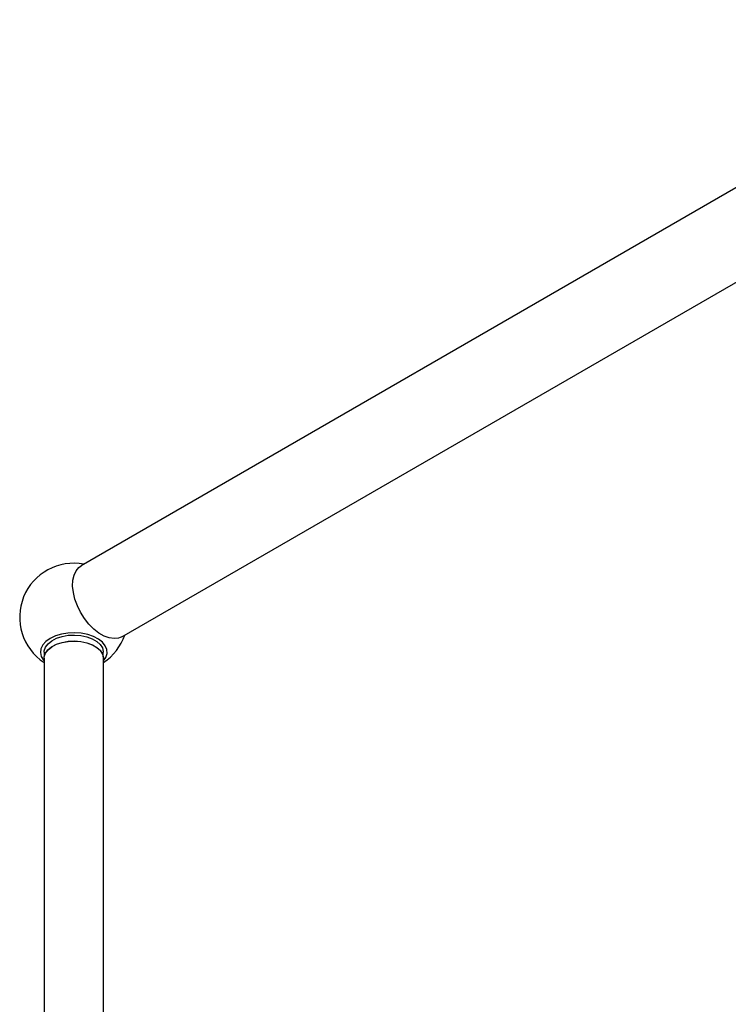
# Model space of a CAD drawing. Units: millimetres. Extents: x 5 to 995, y 5 to 995.
# Drawn here: x 157 to 196, y 268 to 321 of the extents above; entities that cross this region are included whole.
import ezdxf

# ---------------------------------------------------------------- set-up
doc = ezdxf.new("R2010")
doc.units = ezdxf.units.MM

msp = doc.modelspace()

# ---------------------------------------------------------------- linework, layer by layer
at = {"color": 7, "linetype": 'Continuous', "lineweight": 25}
for p, q in [((211.612, 320.885), (160.7, 291.494)), ((162.9, 287.683), (213.812, 317.074)), ((158.715, 286.856), (158.715, 286.632)), ((161.895, 286.632), (161.895, 286.856)), ((158.705, 286.529), (158.705, 254.548)), ((161.905, 254.549), (161.905, 286.529))]:
    msp.add_line(p, q, dxfattribs=at)
at = {"color": 7, "linetype": 'Continuous', "lineweight": 25, "flags": 128}
for points in [[(162.9, 287.683), (162.715, 287.608), (162.475, 287.581), (162.214, 287.618), (161.94, 287.719), (161.661, 287.88), (161.386, 288.096), (161.125, 288.36), (160.886, 288.663), (160.676, 288.996), (160.502, 289.349), (160.37, 289.708), (160.284, 290.065), (160.246, 290.405), (160.259, 290.72), (160.321, 290.998), (160.43, 291.231), (160.584, 291.411), (160.7, 291.494)], [(158.715, 286.856), (158.721, 286.93), (158.786, 287.125), (158.921, 287.308), (159.122, 287.469), (159.378, 287.601), (159.677, 287.699), (160.006, 287.757), (160.349, 287.774), (160.689, 287.747), (161.012, 287.678), (161.302, 287.571), (161.545, 287.431), (161.73, 287.264), (161.848, 287.077), (161.895, 286.881), (161.895, 286.856)], [(161.905, 286.386), (162.032, 286.571), (162.096, 286.777), (162.087, 286.987), (162.005, 287.191), (161.853, 287.382), (161.638, 287.551), (161.368, 287.691), (161.055, 287.798), (160.711, 287.866), (160.351, 287.892), (159.989, 287.876), (159.639, 287.819), (159.317, 287.721), (159.036, 287.589)], [(159.036, 287.589), (158.806, 287.426), (158.638, 287.24), (158.538, 287.039), (158.511, 286.83), (158.556, 286.622), (158.674, 286.423), (158.705, 286.386)], [(158.705, 286.529), (158.711, 286.604), (158.776, 286.8), (158.913, 286.984), (159.115, 287.146), (159.372, 287.28), (159.673, 287.378), (160.004, 287.436), (160.349, 287.453), (160.692, 287.426), (161.016, 287.357), (161.308, 287.249), (161.553, 287.108), (161.739, 286.94), (161.858, 286.752), (161.905, 286.554), (161.905, 286.529)], [(158.715, 286.529), (158.721, 286.604), (158.786, 286.799), (158.921, 286.981), (159.122, 287.142), (159.378, 287.275), (159.677, 287.373), (160.006, 287.431), (160.349, 287.447), (160.689, 287.42), (161.012, 287.352), (161.302, 287.245), (161.545, 287.104), (161.73, 286.937), (161.848, 286.751), (161.895, 286.554), (161.895, 286.529)]]:
    msp.add_lwpolyline(points, dxfattribs=at)
at = {"color": 7, "linetype": 'Continuous', "lineweight": 25}
for start, end in [(79.1113, 236.6448), (303.3552, 340.8833)]:
    msp.add_arc((160.305, 288.726), 2.91, start, end, dxfattribs=at)

doc.saveas('drawing.dxf')
